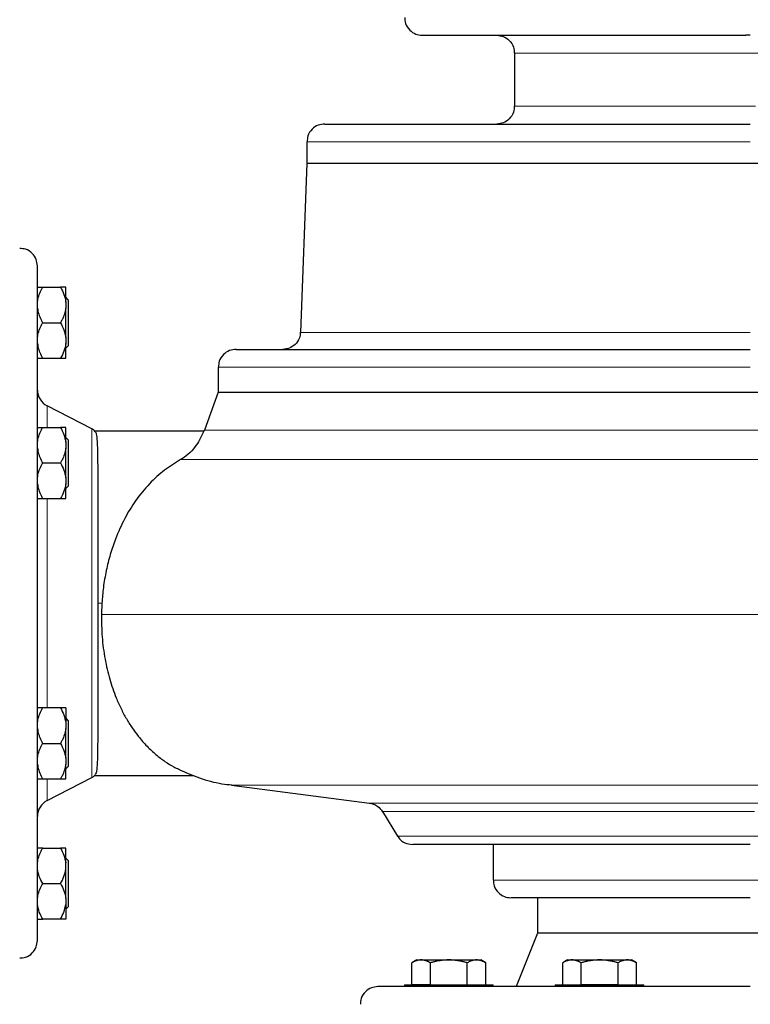
# Model space of a CAD drawing. Units: millimetres. Extents: x 0 to 420, y 0 to 297.
# Drawn here: x 91 to 101, y 215 to 229 of the extents above; entities that cross this region are included whole.
import ezdxf

# ---------------------------------------------------------------- set-up
doc = ezdxf.new("R2010")
doc.units = ezdxf.units.MM
doc.styles.add('SLDTEXTSTYLE0', font='TXT', dxfattribs={"width": 0.605})
doc.dimstyles.new('SLDDIMSTYLE0', dxfattribs={"dimtxt": 3.5, "dimasz": 3.5, "dimexe": 0, "dimexo": 0.0625, "dimgap": 0.875, "dimtad": 1, "dimlfac": 20, "dimrnd": 1e-09, "dimzin": 12, "dimdsep": 46, "dimtxsty": 'SLDTEXTSTYLE0', "dimsah": 1, "dimcen": 0.09, "dimadec": 0, "dimazin": 3, "dimtfac": 1, "dimtdec": 3, "dimtofl": 0, "dimtmove": 0, "dimatfit": 3, "dimfxl": 0, "dimfrac": 2, "dimtolj": 1, "dimtzin": 12, "dimarcsym": 0})

# ---------------------------------------------------------------- blocks, each defined once
blk = doc.blocks.new('_D_5')
at = {"color": 7, "linetype": 'Continuous', "lineweight": 0}
for p, q in [((71.738, 243.415), (71.738, 172.951)), ((154.088, 201.475), (154.088, 172.951)), ((154.088, 173.951), (71.738, 173.951))]:
    blk.add_line(p, q, dxfattribs=at)
at = {"color": 7, "linetype": 'Continuous', "lineweight": 18}
for points in [[(71.738, 173.951), (75.238, 173.412), (75.238, 174.489)], [(154.088, 173.951), (150.588, 174.489), (150.588, 173.412)]]:
    blk.add_solid(points, dxfattribs=at)
at = {"color": 7, "linetype": 'Continuous', "lineweight": 18, "insert": (107.566, 178.463), "char_height": 3.5, "attachment_point": 1, "rotation": 360, "style": 'SLDTEXTSTYLE0'}
blk.add_mtext('1647', dxfattribs=at)

msp = doc.modelspace()

# ---------------------------------------------------------------- linework, layer by layer
at = {"color": 7, "linetype": 'Continuous', "lineweight": 25}
for p, q in [((97.51338, 228.47508), (97.51338, 227.72508)), ((94.58838, 227.22508), (94.58838, 226.92508)), ((94.58838, 226.92508), (94.49754, 224.54056)), ((94.58838, 226.92508), (107.08838, 226.92508)), ((90.86338, 225.17508), (91.11338, 225.17508)), ((91.18838, 224.96711), (91.18838, 225.17508)), ((91.2225, 225.00008), (91.18838, 225.0342)), ((91.18838, 224.96711), (91.18838, 224.88304)), ((91.2225, 225.00008), (91.2225, 224.67508)), ((91.18838, 224.46711), (91.18838, 224.88304)), ((90.86338, 224.67508), (91.11338, 224.67508)), ((91.2225, 224.67508), (91.2225, 224.35008)), ((91.18838, 224.46711), (91.18838, 224.38304)), ((91.18838, 224.17508), (91.18838, 224.38304)), ((91.18838, 224.31595), (91.2225, 224.35008)), ((90.86338, 224.17508), (91.11338, 224.17508)), ((93.33837, 224.05008), (93.33837, 223.70008)), ((93.33837, 223.70008), (93.14315, 223.16369)), ((93.33837, 223.70008), (108.33838, 223.70008)), ((91.55707, 223.17908), (90.92389, 223.50527)), ((90.86338, 223.20008), (91.11338, 223.20008)), ((91.18838, 222.99211), (91.18838, 223.20008)), ((93.14405, 223.1675), (93.07431, 223.02489)), ((91.2225, 223.02508), (91.18838, 223.0592)), ((91.2225, 223.02508), (91.2225, 222.70008)), ((93.13592, 223.15008), (91.58761, 223.15008)), ((91.18838, 222.99211), (91.18838, 222.90804)), ((91.18838, 222.49211), (91.18838, 222.90804)), ((90.86338, 222.70008), (91.11338, 222.70008)), ((91.2225, 222.70008), (91.2225, 222.37508)), ((91.18838, 222.49211), (91.18838, 222.40804)), ((91.18838, 222.20008), (91.18838, 222.40804)), ((91.18838, 222.34095), (91.2225, 222.37508)), ((90.86338, 222.20008), (91.11338, 222.20008)), ((91.69681, 220.72508), (91.69075, 220.56845)), ((91.11338, 219.25008), (90.86338, 219.25008)), ((91.18838, 219.25008), (91.18838, 219.04211)), ((91.2225, 219.07508), (91.18838, 219.1092)), ((91.18838, 219.04211), (91.18838, 218.95804)), ((91.2225, 219.07508), (91.2225, 218.75008)), ((91.18838, 218.54211), (91.18838, 218.95804)), ((90.86338, 218.75008), (91.11338, 218.75008)), ((91.2225, 218.75008), (91.2225, 218.42508)), ((91.18838, 218.54211), (91.18838, 218.45804)), ((91.18838, 218.25008), (91.18838, 218.45804)), ((91.18838, 218.39095), (91.2225, 218.42508)), ((90.86338, 218.25008), (91.11338, 218.25008)), ((90.92389, 217.94489), (91.55707, 218.27107)), ((91.58756, 218.30008), (92.99158, 218.30008)), ((93.52609, 218.16116), (95.47012, 217.90907)), ((95.65088, 217.79219), (95.86516, 217.44404)), ((90.86338, 217.27508), (91.11338, 217.27508)), ((91.18838, 217.06711), (91.18838, 217.27508)), ((97.21337, 217.32508), (97.21337, 216.82508)), ((91.2225, 217.10008), (91.18838, 217.1342)), ((91.18838, 216.98304), (91.18838, 217.06711)), ((91.2225, 217.10008), (91.2225, 216.77508)), ((91.18838, 216.56711), (91.18838, 216.98304)), ((90.86338, 216.77508), (91.11338, 216.77508)), ((91.2225, 216.77508), (91.2225, 216.45008)), ((91.18838, 216.56711), (91.18838, 216.48304)), ((97.83838, 216.57508), (97.83838, 216.07508)), ((91.18838, 216.48304), (91.18838, 216.27508)), ((91.18838, 216.41595), (91.2225, 216.45008)), ((91.11338, 216.27508), (90.86338, 216.27508)), ((97.83838, 216.07508), (97.53837, 215.32508)), ((103.83838, 216.07508), (97.83838, 216.07508)), ((96.13837, 215.70008), (96.06838, 215.65967)), ((96.13837, 215.70008), (96.19866, 215.70008)), ((96.19866, 215.70008), (96.58837, 215.70008)), ((96.58837, 215.70008), (96.97809, 215.70008)), ((96.97809, 215.70008), (97.03837, 215.70008)), ((97.10837, 215.65967), (97.03837, 215.70008)), ((98.26338, 215.70008), (98.19338, 215.65967)), ((98.26338, 215.70008), (98.32367, 215.70008)), ((98.32367, 215.70008), (98.71338, 215.70008)), ((98.71338, 215.70008), (99.10309, 215.70008)), ((99.10309, 215.70008), (99.16338, 215.70008)), ((99.23337, 215.65967), (99.16338, 215.70008)), ((96.06876, 215.35508), (96.06876, 215.65988)), ((96.32857, 215.35508), (96.32857, 215.65988)), ((96.84818, 215.35508), (96.84818, 215.65988)), ((97.10799, 215.35508), (97.10799, 215.65988)), ((98.19376, 215.35508), (98.19376, 215.65988)), ((98.45357, 215.35508), (98.45357, 215.65988)), ((98.97318, 215.35508), (98.97318, 215.65988)), ((99.23299, 215.35508), (99.23299, 215.65988)), ((95.96338, 215.35008), (95.96338, 215.32508)), ((95.96338, 215.35008), (97.21337, 215.35008)), ((96.06876, 215.35508), (96.32857, 215.35508)), ((97.21337, 215.32508), (97.21337, 215.35008)), ((98.08838, 215.35008), (98.08838, 215.32508)), ((98.08838, 215.35008), (99.33837, 215.35008)), ((98.45357, 215.35508), (98.97318, 215.35508)), ((99.33837, 215.32508), (99.33837, 215.35008))]:
    msp.add_line(p, q, dxfattribs=at)
at = {"color": 8, "linetype": 'Continuous', "lineweight": 18}
for p, q in [((97.51338, 228.47508), (104.16338, 228.47508)), ((97.51338, 227.72508), (100.91061, 227.72508)), ((94.58838, 227.22508), (100.83838, 227.22508)), ((94.49754, 224.54056), (100.83838, 224.54056)), ((93.33837, 224.05008), (100.83838, 224.05008)), ((90.92389, 223.50527), (90.92389, 223.20008)), ((91.55707, 223.17908), (91.55707, 218.27107)), ((93.14315, 223.16369), (108.53361, 223.16369)), ((92.8069, 222.74705), (108.90767, 222.74705)), ((90.92389, 222.20008), (90.92389, 219.25008)), ((91.69681, 220.72508), (91.63838, 220.72508)), ((110.26006, 220.56803), (91.69075, 220.56803)), ((90.92389, 218.25008), (90.92389, 217.94489)), ((108.15066, 218.16116), (93.52609, 218.16116)), ((106.20663, 217.90907), (95.47012, 217.90907)), ((100.89803, 217.79219), (95.65088, 217.79219)), ((105.81159, 217.44404), (95.86516, 217.44404)), ((104.46338, 216.82508), (97.21337, 216.82508))]:
    msp.add_line(p, q, dxfattribs=at)
at = {"color": 7, "linetype": 'Continuous', "lineweight": 25}
for centre, start, end in [((91.03838, 223.72751), 180.000181, 242.744751), ((91.03838, 217.72264), 117.255249, 179.999819)]:
    msp.add_arc(centre, 0.25, start, end, dxfattribs=at)
for points, knots in [([(95.96652, 228.9747), (95.96803, 228.94685), (95.97159, 228.88138), (96.02948, 228.79574), (96.1164, 228.73579), (96.18191, 228.72855), (96.21337, 228.72508)], [0, 0, 0, 0, 0.21212371, 0.49882774, 0.7593283, 1, 1, 1, 1]), ([(96.2148, 228.72508), (96.21791, 228.72508), (96.22435, 228.72508), (96.28886, 228.72508), (96.3946, 228.72508), (96.54376, 228.72508), (96.73366, 228.72508), (96.96282, 228.72508), (97.22897, 228.72508), (97.52957, 228.72508), (97.86177, 228.72508), (98.22239, 228.72508), (98.60798, 228.72508), (99.01487, 228.72508), (99.43916, 228.72508), (99.87683, 228.72508), (100.32363, 228.72508), (100.62489, 228.72508), (100.77551, 228.72508)], [0, 0, 0, 0, 0.05841098, 0.12118363, 0.18395627, 0.24672892, 0.30950144, 0.37227405, 0.43504673, 0.49781913, 0.56059178, 0.62336454, 0.68613685, 0.74890959, 0.81168212, 0.87445492, 0.93722754, 1, 1, 1, 1]), ([(97.26338, 228.72508), (97.29484, 228.7216), (97.36034, 228.71436), (97.44729, 228.65441), (97.50537, 228.56834), (97.5089, 228.50236), (97.51042, 228.47402)], [0, 0, 0, 0, 0.23978195, 0.4993179, 0.78495383, 1, 1, 1, 1]), ([(97.51047, 227.72646), (97.50895, 227.69801), (97.50541, 227.63192), (97.44729, 227.54574), (97.36034, 227.48579), (97.29483, 227.47855), (97.26338, 227.47508)], [0, 0, 0, 0, 0.21571626, 0.50110835, 0.76042275, 1, 1, 1, 1]), ([(94.83838, 227.47508), (94.80692, 227.4716), (94.7414, 227.46436), (94.65448, 227.40441), (94.59657, 227.31872), (94.59301, 227.25318), (94.59149, 227.22528)], [0, 0, 0, 0, 0.24056331, 0.50095293, 0.78752377, 1, 1, 1, 1]), ([(94.84048, 227.47508), (94.84429, 227.47508), (94.85224, 227.47508), (94.93503, 227.47508), (95.0714, 227.47508), (95.26409, 227.47508), (95.50957, 227.47508), (95.80596, 227.47508), (96.1503, 227.47508), (96.53936, 227.47508), (96.9694, 227.47508), (97.43633, 227.47508), (97.9357, 227.47508), (98.46274, 227.47508), (99.01244, 227.47508), (99.57956, 227.47508), (100.15862, 227.47508), (100.54914, 227.47508), (100.7444, 227.47508)], [0, 0, 0, 0, 0.05778153, 0.12059608, 0.18341062, 0.24622513, 0.30903982, 0.37185443, 0.43466896, 0.49748339, 0.56029806, 0.62311253, 0.68592706, 0.74874188, 0.81155623, 0.87437074, 0.93718556, 1, 1, 1, 1]), ([(90.78837, 225.47508), (90.7849, 225.50654), (90.77766, 225.57205), (90.71771, 225.65898), (90.63197, 225.71691), (90.56638, 225.72047), (90.53843, 225.72198)], [0, 0, 0, 0, 0.24046941, 0.50074526, 0.78720659, 1, 1, 1, 1]), ([(90.78838, 215.97508), (90.78838, 215.97508), (90.78838, 216.47124), (90.78838, 218.23918), (90.78838, 219.43934), (90.78838, 221.94786), (90.78838, 223.1546), (90.78838, 224.94597), (90.78838, 225.45804), (90.78838, 225.47466)], [0, 0, 0, 0, 0.25, 0.25, 0.5, 0.5, 0.75, 0.75, 1, 1, 1, 1]), ([(90.78837, 224.96711), (90.79344, 224.99543), (90.8037, 225.05285), (90.83371, 225.12156), (90.85588, 225.16155), (90.86338, 225.17508)], [0, 0, 0, 0, 0.3917762, 0.79435918, 1, 1, 1, 1]), ([(90.78837, 225.17508), (90.79344, 225.17508), (90.8037, 225.17508), (90.83371, 225.17508), (90.85588, 225.17508), (90.86338, 225.17508)], [0, 0, 0, 0, 0.391781095, 0.794362233, 1, 1, 1, 1]), ([(91.11338, 225.17508), (91.13237, 225.14217), (91.14897, 225.10862), (91.17492, 225.03956), (91.18426, 225.00404), (91.18838, 224.96711)], [0, 0, 0, 0, 0.5, 0.5, 1, 1, 1, 1]), ([(91.18838, 225.17508), (91.18428, 225.17508), (91.17501, 225.17508), (91.14906, 225.17508), (91.13233, 225.17508), (91.11338, 225.17508)], [0, 0, 0, 0, 0.5, 0.5, 1, 1, 1, 1]), ([(90.78837, 224.88304), (90.79344, 224.85472), (90.8037, 224.79731), (90.83371, 224.7286), (90.85588, 224.6886), (90.86338, 224.67508)], [0, 0, 0, 0, 0.3917776, 0.79436054, 1, 1, 1, 1]), ([(91.18838, 224.88304), (91.18332, 224.85472), (91.17306, 224.79731), (91.14304, 224.7286), (91.12087, 224.6886), (91.11338, 224.67508)], [0, 0, 0, 0, 0.3917747, 0.7943609, 1, 1, 1, 1]), ([(90.78837, 224.46711), (90.79344, 224.49543), (90.8037, 224.55285), (90.8337, 224.62156), (90.85588, 224.66155), (90.86338, 224.67508)], [0, 0, 0, 0, 0.39177941, 0.79436421, 1, 1, 1, 1]), ([(91.11338, 224.67508), (91.13116, 224.64241), (91.16726, 224.57611), (91.18127, 224.5038), (91.18838, 224.46711)], [0, 0, 0, 0, 0.492595035, 1, 1, 1, 1]), ([(94.49447, 224.54134), (94.49212, 224.51411), (94.4866, 224.45002), (94.42808, 224.36765), (94.34241, 224.31029), (94.27848, 224.3034), (94.24772, 224.30008)], [0, 0, 0, 0, 0.21252623, 0.50017791, 0.75948886, 1, 1, 1, 1]), ([(90.78837, 224.38304), (90.79344, 224.35472), (90.8037, 224.29731), (90.83371, 224.2286), (90.85588, 224.1886), (90.86338, 224.17508)], [0, 0, 0, 0, 0.39178113, 0.79435922, 1, 1, 1, 1]), ([(91.18838, 224.38304), (91.18428, 224.34635), (91.17501, 224.31088), (91.14906, 224.24172), (91.13233, 224.2079), (91.11338, 224.17508)], [0, 0, 0, 0, 0.5, 0.5, 1, 1, 1, 1]), ([(93.58837, 224.30008), (93.55691, 224.2966), (93.4914, 224.28936), (93.40448, 224.22941), (93.3466, 224.1438), (93.34304, 224.07836), (93.34153, 224.05054)], [0, 0, 0, 0, 0.24072789, 0.5012885, 0.78805537, 1, 1, 1, 1]), ([(93.59053, 224.30008), (93.59547, 224.30008), (93.60569, 224.30008), (93.70711, 224.30008), (93.87311, 224.30008), (94.10719, 224.30008), (94.40515, 224.30008), (94.76466, 224.30008), (95.18214, 224.30008), (95.65366, 224.30008), (96.17469, 224.30008), (96.74026, 224.30008), (97.34498, 224.30008), (97.98306, 224.30008), (98.6484, 224.30008), (99.33468, 224.30008), (100.03526, 224.30008), (100.50758, 224.30008), (100.74375, 224.30008)], [0, 0, 0, 0, 0.05857469, 0.12133641, 0.18409807, 0.24685965, 0.3096214, 0.37238309, 0.43514476, 0.49790636, 0.56066802, 0.62342968, 0.68619156, 0.74895324, 0.81171477, 0.87447651, 0.93723819, 1, 1, 1, 1]), ([(90.78837, 224.17508), (90.79344, 224.17508), (90.8037, 224.17508), (90.83371, 224.17508), (90.85588, 224.17508), (90.86338, 224.17508)], [0, 0, 0, 0, 0.391781095, 0.794362233, 1, 1, 1, 1]), ([(91.11338, 224.17508), (91.13237, 224.17508), (91.14897, 224.17508), (91.17492, 224.17508), (91.18426, 224.17508), (91.18838, 224.17508)], [0, 0, 0, 0, 0.5, 0.5, 1, 1, 1, 1]), ([(90.78837, 222.99211), (90.79344, 223.02043), (90.8037, 223.07785), (90.83371, 223.14656), (90.85588, 223.18655), (90.86338, 223.20008)], [0, 0, 0, 0, 0.39177762, 0.79435919, 1, 1, 1, 1]), ([(90.78837, 223.20008), (90.79344, 223.20008), (90.8037, 223.20008), (90.83371, 223.20008), (90.85588, 223.20008), (90.86338, 223.20008)], [0, 0, 0, 0, 0.39178005, 0.79436011, 1, 1, 1, 1]), ([(91.11338, 223.20008), (91.13116, 223.16742), (91.16726, 223.10111), (91.18127, 223.0288), (91.18838, 222.99211)], [0, 0, 0, 0, 0.49259258, 1, 1, 1, 1]), ([(91.18838, 223.20008), (91.18332, 223.20008), (91.17306, 223.20008), (91.14304, 223.20008), (91.12087, 223.20008), (91.11338, 223.20008)], [0, 0, 0, 0, 0.39177715, 0.79436048, 1, 1, 1, 1]), ([(91.60301, 223.14107), (91.59706, 223.14812), (91.58335, 223.16438), (91.5647, 223.17471), (91.55413, 223.18056)], [0, 0, 0, 0, 0.43387418, 1, 1, 1, 1]), ([(91.60247, 223.14056), (91.60395, 223.13954), (91.61274, 223.13344), (91.62314, 223.08661), (91.63146, 222.99577), (91.63536, 222.87807), (91.63725, 222.76925), (91.63823, 222.64086), (91.63833, 222.53829), (91.63838, 222.48678)], [0, 0, 0, 0, 0.03627861, 0.21546614, 0.46470494, 0.59306201, 0.72141772, 0.86008533, 1, 1, 1, 1]), ([(93.07556, 223.02428), (93.074, 223.02187), (93.0587, 222.99823), (93.01291, 222.92663), (92.93334, 222.82976), (92.84346, 222.77096), (92.8069, 222.74705)], [0, 0, 0, 0, 0.04006786, 0.3939087, 0.75346515, 1, 1, 1, 1]), ([(90.78837, 222.90804), (90.79344, 222.87972), (90.8037, 222.82231), (90.83371, 222.7536), (90.85588, 222.7136), (90.86338, 222.70008)], [0, 0, 0, 0, 0.39177758, 0.79436188, 1, 1, 1, 1]), ([(91.18838, 222.90804), (91.18332, 222.87972), (91.17306, 222.82231), (91.14304, 222.7536), (91.12087, 222.7136), (91.11338, 222.70008)], [0, 0, 0, 0, 0.39177468, 0.79436225, 1, 1, 1, 1]), ([(92.8069, 222.74705), (92.73082, 222.70057), (92.57846, 222.60748), (92.36619, 222.41496), (92.17702, 222.18701), (92.01551, 221.92356), (91.89753, 221.66464), (91.81354, 221.41417), (91.75641, 221.18567), (91.7157, 220.95448), (91.70291, 220.79913), (91.69681, 220.72508)], [0, 0, 0, 0, 0.14106659, 0.28250031, 0.42315731, 0.54781052, 0.67233832, 0.75607373, 0.84012785, 0.92378417, 1, 1, 1, 1]), ([(90.78837, 222.49211), (90.79344, 222.52043), (90.8037, 222.57785), (90.8337, 222.64656), (90.85588, 222.68655), (90.86338, 222.70008)], [0, 0, 0, 0, 0.39177939, 0.79436555, 1, 1, 1, 1]), ([(91.11338, 222.70008), (91.13116, 222.66741), (91.16726, 222.60111), (91.18127, 222.5288), (91.18838, 222.49211)], [0, 0, 0, 0, 0.492595035, 1, 1, 1, 1]), ([(91.63838, 222.48678), (91.63838, 222.47949), (91.63838, 222.46492), (91.63838, 222.44262), (91.63838, 222.42002), (91.63838, 222.39708), (91.63838, 222.37381), (91.63838, 222.35021), (91.63838, 222.32629), (91.63838, 222.30204), (91.63838, 222.27745), (91.63838, 222.25254), (91.63838, 222.2273), (91.63838, 222.20173), (91.63838, 222.17584), (91.63838, 222.14961), (91.63838, 222.09879), (91.63838, 222.02184), (91.63838, 221.91632), (91.63838, 221.80731), (91.63838, 221.65776), (91.63838, 221.46368), (91.63838, 221.22228), (91.63838, 220.97514), (91.63838, 220.72509), (91.63838, 220.47503), (91.63838, 220.22789), (91.63838, 219.98649), (91.63838, 219.79241), (91.63838, 219.64285), (91.63838, 219.53385), (91.63838, 219.42832), (91.63838, 219.34343), (91.63838, 219.27748), (91.63838, 219.22911), (91.63838, 219.18188), (91.63838, 219.13582), (91.63838, 219.09091), (91.63838, 219.04717), (91.63838, 219.0045), (91.63838, 218.97709), (91.63838, 218.96337)], [0, 0, 0, 0, 0.00836131, 0.01671147, 0.02505222, 0.03338525, 0.0417123, 0.05003509, 0.05835534, 0.06667479, 0.07499516, 0.0833182, 0.09164561, 0.09997914, 0.10832049, 0.1166714, 0.12503356, 0.1563314, 0.18753988, 0.21875008, 0.25005309, 0.3125367, 0.37502721, 0.43751082, 0.50000133, 0.56248493, 0.62497544, 0.6874592, 0.74994956, 0.78124752, 0.81245603, 0.8436662, 0.87496909, 0.89063703, 0.90627107, 0.92188254, 0.93748282, 0.95308332, 0.96869544, 0.98433056, 1, 1, 1, 1]), ([(90.78837, 222.40804), (90.79344, 222.37972), (90.8037, 222.32231), (90.83371, 222.2536), (90.85588, 222.2136), (90.86338, 222.20008)], [0, 0, 0, 0, 0.39178255, 0.79435923, 1, 1, 1, 1]), ([(91.18838, 222.40804), (91.18428, 222.37135), (91.17501, 222.33588), (91.14906, 222.26672), (91.13233, 222.2329), (91.11338, 222.20008)], [0, 0, 0, 0, 0.5, 0.5, 1, 1, 1, 1]), ([(90.78837, 222.20008), (90.79344, 222.20008), (90.8037, 222.20008), (90.83371, 222.20008), (90.85588, 222.20008), (90.86338, 222.20008)], [0, 0, 0, 0, 0.39178005, 0.79436011, 1, 1, 1, 1]), ([(91.11338, 222.20008), (91.13116, 222.20008), (91.16726, 222.20008), (91.18127, 222.20008), (91.18838, 222.20008)], [0, 0, 0, 0, 0.49259197, 1, 1, 1, 1]), ([(91.69076, 220.56845), (91.69199, 220.46223), (91.6945, 220.2462), (91.73726, 219.93799), (91.80505, 219.6494), (91.88497, 219.41953), (91.96614, 219.23773), (92.04202, 219.09531), (92.12365, 218.96554), (92.22095, 218.83336), (92.33332, 218.70626), (92.46044, 218.58864), (92.58702, 218.49382), (92.69769, 218.42422), (92.75706, 218.39726), (92.77994, 218.38687)], [0, 0, 0, 0, 0.08875292, 0.18049806, 0.26918237, 0.36014176, 0.41961928, 0.47910851, 0.54027902, 0.60145958, 0.68626157, 0.7710871, 0.8582123, 0.94534681, 1, 1, 1, 1]), ([(90.78837, 219.04211), (90.79344, 219.07043), (90.8037, 219.12785), (90.83371, 219.19656), (90.85588, 219.23655), (90.86338, 219.25008)], [0, 0, 0, 0, 0.39177762, 0.79435919, 1, 1, 1, 1]), ([(90.86338, 219.25008), (90.84559, 219.25008), (90.80949, 219.25008), (90.79548, 219.25008), (90.78837, 219.25008)], [0, 0, 0, 0, 0.49259197, 1, 1, 1, 1]), ([(91.11338, 219.25008), (91.13116, 219.21742), (91.16726, 219.15111), (91.18127, 219.0788), (91.18838, 219.04211)], [0, 0, 0, 0, 0.49259258, 1, 1, 1, 1]), ([(91.18838, 219.25008), (91.18332, 219.25008), (91.17306, 219.25008), (91.14304, 219.25008), (91.12087, 219.25008), (91.11338, 219.25008)], [0, 0, 0, 0, 0.39177715, 0.79436048, 1, 1, 1, 1]), ([(90.78837, 218.95804), (90.79344, 218.92972), (90.8037, 218.87231), (90.83371, 218.8036), (90.85588, 218.7636), (90.86338, 218.75008)], [0, 0, 0, 0, 0.39178251, 0.79436192, 1, 1, 1, 1]), ([(91.18838, 218.95804), (91.18332, 218.92972), (91.17306, 218.87231), (91.14304, 218.8036), (91.12087, 218.7636), (91.11338, 218.75008)], [0, 0, 0, 0, 0.39177961, 0.79436229, 1, 1, 1, 1]), ([(91.63838, 218.96337), (91.6383, 218.89801), (91.63811, 218.7425), (91.63597, 218.58462), (91.63181, 218.47108), (91.6262, 218.39346), (91.61827, 218.33378), (91.60725, 218.31773), (91.60233, 218.31055)], [0, 0, 0, 0, 0.17922567, 0.42643381, 0.55372706, 0.68102129, 0.85753603, 1, 1, 1, 1]), ([(90.78837, 218.54211), (90.79344, 218.57043), (90.8037, 218.62785), (90.8337, 218.69656), (90.85588, 218.73655), (90.86338, 218.75008)], [0, 0, 0, 0, 0.39178244, 0.79436658, 1, 1, 1, 1]), ([(91.11338, 218.75008), (91.13116, 218.71741), (91.16726, 218.65111), (91.18127, 218.5788), (91.18838, 218.54211)], [0, 0, 0, 0, 0.49259258, 1, 1, 1, 1]), ([(90.78837, 218.45804), (90.79344, 218.42972), (90.8037, 218.37231), (90.83371, 218.3036), (90.85588, 218.2636), (90.86338, 218.25008)], [0, 0, 0, 0, 0.39178248, 0.79436389, 1, 1, 1, 1]), ([(91.18838, 218.45804), (91.18332, 218.42972), (91.17306, 218.37231), (91.14304, 218.3036), (91.12087, 218.2636), (91.11338, 218.25008)], [0, 0, 0, 0, 0.391779581, 0.794364262, 1, 1, 1, 1]), ([(91.55413, 218.2696), (91.56786, 218.27708), (91.58703, 218.28753), (91.5993, 218.3052), (91.60278, 218.31021)], [0, 0, 0, 0, 0.71613993, 1, 1, 1, 1]), ([(92.77945, 218.38568), (92.87682, 218.34277), (93.07371, 218.25602), (93.32895, 218.18687), (93.4842, 218.17048), (93.5313, 218.16551)], [0, 0, 0, 0, 0.40532978, 0.81959415, 1, 1, 1, 1]), ([(90.78837, 218.25008), (90.79344, 218.25008), (90.8037, 218.25008), (90.83371, 218.25008), (90.85588, 218.25008), (90.86338, 218.25008)], [0, 0, 0, 0, 0.39178005, 0.79436011, 1, 1, 1, 1]), ([(91.11338, 218.25008), (91.13116, 218.25008), (91.16726, 218.25008), (91.18127, 218.25008), (91.18838, 218.25008)], [0, 0, 0, 0, 0.49259197, 1, 1, 1, 1]), ([(95.4657, 217.9096), (95.48668, 217.90561), (95.52921, 217.89751), (95.59846, 217.86007), (95.63253, 217.81543), (95.65318, 217.78838)], [0, 0, 0, 0, 0.277295988, 0.562082835, 1, 1, 1, 1]), ([(95.86253, 217.4484), (95.87634, 217.42895), (95.90446, 217.38934), (95.97737, 217.33854), (96.0401, 217.33015), (96.07806, 217.32508)], [0, 0, 0, 0, 0.27603682, 0.56195428, 1, 1, 1, 1]), ([(90.78837, 217.06711), (90.79344, 217.09543), (90.8037, 217.15285), (90.83371, 217.22156), (90.85588, 217.26155), (90.86338, 217.27508)], [0, 0, 0, 0, 0.39177801, 0.79436285, 1, 1, 1, 1]), ([(90.86338, 217.27508), (90.84559, 217.27508), (90.80949, 217.27508), (90.79548, 217.27508), (90.78837, 217.27508)], [0, 0, 0, 0, 0.49259339, 1, 1, 1, 1]), ([(91.11338, 217.27508), (91.13116, 217.24241), (91.16726, 217.17611), (91.18127, 217.1038), (91.18838, 217.06711)], [0, 0, 0, 0, 0.492595035, 1, 1, 1, 1]), ([(91.18838, 217.27508), (91.18332, 217.27508), (91.17306, 217.27508), (91.14304, 217.27508), (91.12087, 217.27508), (91.11338, 217.27508)], [0, 0, 0, 0, 0.39177819, 0.7943626, 1, 1, 1, 1]), ([(100.77622, 217.32508), (100.62116, 217.32508), (100.31103, 217.32508), (99.85104, 217.32508), (99.40043, 217.32508), (98.96357, 217.32508), (98.54461, 217.32508), (98.14756, 217.32508), (97.77621, 217.32508), (97.43411, 217.32508), (97.12451, 217.32508), (96.85039, 217.32508), (96.61434, 217.32508), (96.41871, 217.32508), (96.26501, 217.32508), (96.15602, 217.32508), (96.08943, 217.32508), (96.08272, 217.32508), (96.07948, 217.32508)], [0, 0, 0, 0, 0.06276179, 0.12552367, 0.18828557, 0.251047, 0.31380912, 0.37657082, 0.43933231, 0.50209409, 0.56485593, 0.6276178, 0.69037957, 0.7531411, 0.815903, 0.8786647, 0.94142645, 1, 1, 1, 1]), ([(90.86338, 216.77508), (90.84559, 216.80774), (90.80949, 216.87404), (90.79548, 216.94635), (90.78837, 216.98304)], [0, 0, 0, 0, 0.49259258, 1, 1, 1, 1]), ([(91.11338, 216.77508), (91.13237, 216.80798), (91.14897, 216.84153), (91.17492, 216.9106), (91.18426, 216.94612), (91.18838, 216.98304)], [0, 0, 0, 0, 0.5, 0.5, 1, 1, 1, 1]), ([(90.78837, 216.56711), (90.79344, 216.59543), (90.8037, 216.65285), (90.8337, 216.72156), (90.85588, 216.76155), (90.86338, 216.77508)], [0, 0, 0, 0, 0.39178246, 0.79436524, 1, 1, 1, 1]), ([(91.11338, 216.77508), (91.13237, 216.74217), (91.14897, 216.70862), (91.17492, 216.63956), (91.18426, 216.60404), (91.18838, 216.56711)], [0, 0, 0, 0, 0.5, 0.5, 1, 1, 1, 1]), ([(97.21646, 216.82508), (97.21798, 216.79711), (97.22154, 216.7315), (97.27948, 216.64574), (97.3664, 216.58579), (97.43192, 216.57855), (97.46338, 216.57508)], [0, 0, 0, 0, 0.21291515, 0.49932162, 0.75956779, 1, 1, 1, 1]), ([(100.77669, 216.57508), (100.63046, 216.57508), (100.33785, 216.57508), (99.90774, 216.57508), (99.49334, 216.57508), (99.10164, 216.57508), (98.73933, 216.57508), (98.41259, 216.57508), (98.12674, 216.57508), (97.8869, 216.57508), (97.69668, 216.57508), (97.56078, 216.57508), (97.47751, 216.57508), (97.46922, 216.57508), (97.46524, 216.57508)], [0, 0, 0, 0, 0.08379242, 0.16767458, 0.25147008, 0.33526159, 0.41914457, 0.50294024, 0.58673153, 0.67061449, 0.75441026, 0.83820169, 0.92208476, 1, 1, 1, 1]), ([(90.86338, 216.27508), (90.84559, 216.30774), (90.80949, 216.37404), (90.79548, 216.44635), (90.78837, 216.48304)], [0, 0, 0, 0, 0.49259258, 1, 1, 1, 1]), ([(91.11338, 216.27508), (91.13116, 216.30774), (91.16726, 216.37404), (91.18127, 216.44635), (91.18838, 216.48304)], [0, 0, 0, 0, 0.49259258, 1, 1, 1, 1]), ([(90.78837, 216.27508), (90.79344, 216.27508), (90.8037, 216.27508), (90.83371, 216.27508), (90.85588, 216.27508), (90.86338, 216.27508)], [0, 0, 0, 0, 0.391781095, 0.794362233, 1, 1, 1, 1]), ([(91.18838, 216.27508), (91.18428, 216.27508), (91.17501, 216.27508), (91.14906, 216.27508), (91.13233, 216.27508), (91.11338, 216.27508)], [0, 0, 0, 0, 0.5, 0.5, 1, 1, 1, 1]), ([(90.53899, 215.72825), (90.56675, 215.72976), (90.63215, 215.73332), (90.71771, 215.79119), (90.77766, 215.8781), (90.7849, 215.94362), (90.78837, 215.97508)], [0, 0, 0, 0, 0.21163704, 0.49851671, 0.75917771, 1, 1, 1, 1]), ([(96.19866, 215.70008), (96.19562, 215.70004), (96.18954, 215.69996), (96.18045, 215.6993), (96.17139, 215.69826), (96.1623, 215.69679), (96.15318, 215.6949), (96.14399, 215.69259), (96.1306, 215.68864), (96.11296, 215.68218), (96.09092, 215.67221), (96.07623, 215.66404), (96.06876, 215.65988)], [0, 0, 0, 0, 0.06932732, 0.13829297, 0.20715284, 0.27615919, 0.3455584, 0.41558897, 0.48647976, 0.65321714, 0.82374775, 1, 1, 1, 1]), ([(96.32857, 215.65988), (96.3248, 215.66202), (96.31735, 215.66624), (96.30619, 215.67202), (96.29516, 215.67729), (96.28423, 215.68202), (96.27337, 215.68622), (96.26078, 215.6905), (96.24652, 215.69449), (96.23056, 215.6977), (96.21462, 215.69971), (96.20399, 215.69995), (96.19866, 215.70008)], [0, 0, 0, 0, 0.08899131, 0.17633901, 0.26225181, 0.34696024, 0.43071662, 0.51379451, 0.63720371, 0.75851038, 0.87899451, 1, 1, 1, 1]), ([(96.58838, 215.70008), (96.58228, 215.70004), (96.57012, 215.69996), (96.55191, 215.6993), (96.53376, 215.69826), (96.51559, 215.69679), (96.49736, 215.6949), (96.47901, 215.69259), (96.45225, 215.68864), (96.41693, 215.68218), (96.37288, 215.67221), (96.3435, 215.66404), (96.32857, 215.65988)], [0, 0, 0, 0, 0.06933029, 0.13829823, 0.2071597, 0.27616697, 0.34556641, 0.41559652, 0.48648617, 0.65321803, 0.82374644, 1, 1, 1, 1]), ([(96.84818, 215.65988), (96.84065, 215.66202), (96.82573, 215.66624), (96.80341, 215.67202), (96.78134, 215.67729), (96.75948, 215.68202), (96.73776, 215.68623), (96.7126, 215.6905), (96.68405, 215.69449), (96.6521, 215.6977), (96.62025, 215.69971), (96.59902, 215.69995), (96.58838, 215.70008)], [0, 0, 0, 0, 0.08899841, 0.17635157, 0.26226823, 0.346979, 0.4307363, 0.51381379, 0.63721271, 0.75851289, 0.87899409, 1, 1, 1, 1]), ([(96.97809, 215.70008), (96.97504, 215.70004), (96.96895, 215.69996), (96.95983, 215.6993), (96.95075, 215.69826), (96.94166, 215.69679), (96.93256, 215.6949), (96.92339, 215.69259), (96.91002, 215.68864), (96.89235, 215.68218), (96.87033, 215.67221), (96.85565, 215.66404), (96.84818, 215.65988)], [0, 0, 0, 0, 0.06933029, 0.13829823, 0.2071597, 0.27616697, 0.34556641, 0.41559652, 0.48648617, 0.65321803, 0.82374644, 1, 1, 1, 1]), ([(97.10799, 215.65988), (97.10423, 215.66202), (97.09676, 215.66624), (97.08559, 215.67202), (97.07456, 215.67729), (97.06363, 215.68202), (97.05277, 215.68623), (97.0402, 215.6905), (97.02591, 215.69449), (97.00991, 215.6977), (96.99401, 215.69971), (96.9834, 215.69995), (96.97809, 215.70008)], [0, 0, 0, 0, 0.08899841, 0.17635157, 0.26226823, 0.346979, 0.4307363, 0.51381379, 0.63721271, 0.75851289, 0.87899409, 1, 1, 1, 1]), ([(98.32366, 215.70008), (98.32062, 215.70004), (98.31454, 215.69996), (98.30545, 215.6993), (98.29639, 215.69826), (98.2873, 215.69679), (98.27818, 215.6949), (98.26899, 215.69259), (98.2556, 215.68864), (98.23796, 215.68218), (98.21593, 215.67221), (98.20123, 215.66404), (98.19376, 215.65988)], [0, 0, 0, 0, 0.06933029, 0.13829823, 0.2071597, 0.27616697, 0.34556641, 0.41559652, 0.48648617, 0.65321803, 0.82374644, 1, 1, 1, 1]), ([(98.45357, 215.65988), (98.4498, 215.66202), (98.44235, 215.66624), (98.43119, 215.67202), (98.42016, 215.67729), (98.40923, 215.68202), (98.39837, 215.68623), (98.38578, 215.6905), (98.37152, 215.69449), (98.35556, 215.6977), (98.33962, 215.69971), (98.32899, 215.69995), (98.32366, 215.70008)], [0, 0, 0, 0, 0.08899841, 0.17635157, 0.26226823, 0.346979, 0.4307363, 0.51381379, 0.63721271, 0.75851289, 0.87899409, 1, 1, 1, 1]), ([(98.71338, 215.70008), (98.70728, 215.70004), (98.69512, 215.69996), (98.67691, 215.6993), (98.65876, 215.69826), (98.64059, 215.69679), (98.62236, 215.6949), (98.60401, 215.69259), (98.57725, 215.68864), (98.54193, 215.68218), (98.49788, 215.67221), (98.4685, 215.66404), (98.45357, 215.65988)], [0, 0, 0, 0, 0.06932732, 0.13829297, 0.20715284, 0.27615919, 0.3455584, 0.41558897, 0.48647976, 0.65321714, 0.82374775, 1, 1, 1, 1]), ([(98.97318, 215.65988), (98.96565, 215.66202), (98.95074, 215.66624), (98.92841, 215.67202), (98.90635, 215.67729), (98.88448, 215.68202), (98.86277, 215.68622), (98.83761, 215.6905), (98.80906, 215.69449), (98.7771, 215.6977), (98.74525, 215.69971), (98.72402, 215.69995), (98.71338, 215.70008)], [0, 0, 0, 0, 0.08899131, 0.17633901, 0.26225182, 0.34696024, 0.43071662, 0.51379451, 0.63720371, 0.75851038, 0.87899451, 1, 1, 1, 1]), ([(99.10309, 215.70008), (99.10004, 215.70004), (99.09395, 215.69996), (99.08483, 215.6993), (99.07575, 215.69826), (99.06666, 215.69679), (99.05756, 215.6949), (99.04839, 215.69259), (99.03502, 215.68864), (99.01735, 215.68218), (98.99533, 215.67221), (98.98065, 215.66404), (98.97318, 215.65988)], [0, 0, 0, 0, 0.06933029, 0.13829823, 0.2071597, 0.27616697, 0.34556641, 0.41559652, 0.48648617, 0.65321803, 0.82374644, 1, 1, 1, 1]), ([(99.23299, 215.65988), (99.22923, 215.66202), (99.22176, 215.66624), (99.21059, 215.67202), (99.19956, 215.67729), (99.18863, 215.68202), (99.17777, 215.68623), (99.1652, 215.6905), (99.15091, 215.69449), (99.13491, 215.6977), (99.11901, 215.69971), (99.1084, 215.69995), (99.10309, 215.70008)], [0, 0, 0, 0, 0.08899841, 0.17635157, 0.26226823, 0.346979, 0.4307363, 0.51381379, 0.63721271, 0.75851289, 0.87899409, 1, 1, 1, 1]), ([(95.58838, 215.32508), (95.55692, 215.3216), (95.4914, 215.31436), (95.40449, 215.25441), (95.34659, 215.16879), (95.34303, 215.10332), (95.34152, 215.07549)], [0, 0, 0, 0, 0.240697431, 0.501224284, 0.787950769, 1, 1, 1, 1]), ([(100.74493, 215.32508), (100.57421, 215.32508), (100.23277, 215.32508), (99.72662, 215.32508), (99.23099, 215.32508), (98.75068, 215.32508), (98.29024, 215.32508), (97.85407, 215.32508), (97.44632, 215.32508), (97.07086, 215.32508), (96.73128, 215.32508), (96.4308, 215.32508), (96.17228, 215.32508), (95.95827, 215.32508), (95.7904, 215.32508), (95.6718, 215.32508), (95.60018, 215.32508), (95.59359, 215.32508), (95.59045, 215.32508)], [0, 0, 0, 0, 0.06285794, 0.12571576, 0.18857374, 0.25143183, 0.31428951, 0.3771476, 0.44000556, 0.50286363, 0.56572161, 0.62857943, 0.69143733, 0.7542954, 0.81715343, 0.88001136, 0.94286933, 1, 1, 1, 1])]:
    msp.add_open_spline(points, degree=3, knots=knots, dxfattribs=at)
for points in [[(100.83838, 228.72508), (100.8279, 228.72508), (100.80694, 228.72508), (100.78599, 228.72508), (100.77551, 228.72508)], [(100.7444, 227.47508), (100.76006, 227.47508), (100.79138, 227.47508), (100.82271, 227.47508), (100.83838, 227.47508)], [(100.74374, 224.30008), (100.75952, 224.30008), (100.79106, 224.30008), (100.8226, 224.30008), (100.83838, 224.30008)], [(100.83838, 217.32508), (100.82802, 217.32508), (100.8073, 217.32508), (100.78658, 217.32508), (100.77622, 217.32508)], [(100.83838, 216.57508), (100.82809, 216.57508), (100.80753, 216.57508), (100.78697, 216.57508), (100.77669, 216.57508)], [(100.83838, 215.32508), (100.80668, 215.32508), (100.77662, 215.32508), (100.74493, 215.32508)]]:
    msp.add_open_spline(points, degree=3, dxfattribs=at)

# ---------------------------------------------------------------- dimensions: what is measured, and where the dimension line sits
at = {"color": 7, "linetype": 'Continuous', "lineweight": 18}
dim = msp.add_linear_dim(base=(71.73837, 173.95083), p1=(154.08838, 201.57508), p2=(71.73837, 243.51528), angle=359.999996, dimstyle='SLDDIMSTYLE0', dxfattribs=at)
dim.commit()
dim.dimension.update_dxf_attribs({"geometry": '_D_5', "text_midpoint": (112.91337, 173.95083), "dimtype": 160})

doc.saveas('drawing.dxf')
